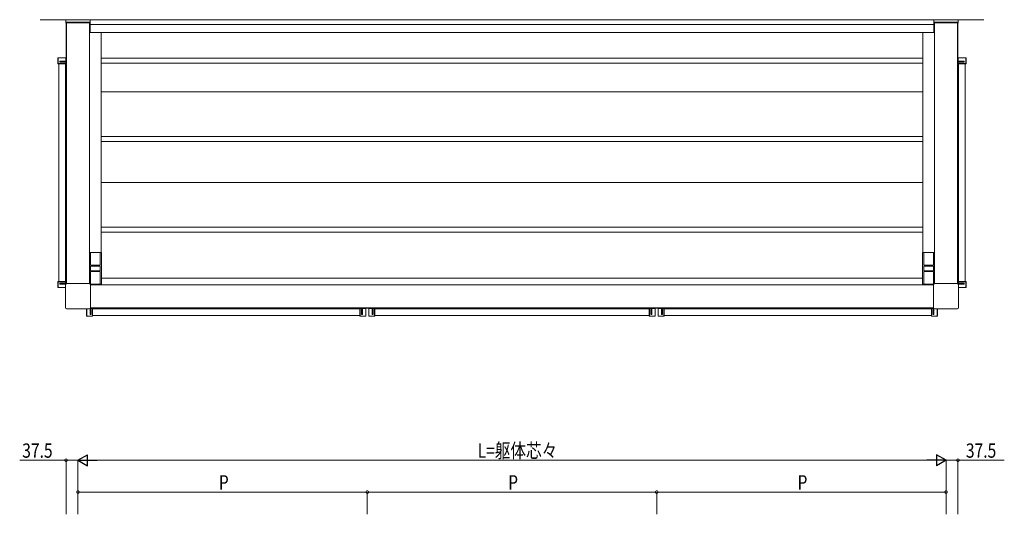
# Model space of a CAD drawing. Extents: x 0 to 22176, y 0 to 35898.
# Drawn here: x 3207 to 6303, y 16794 to 18350 of the extents above; entities that cross this region are included whole.
import ezdxf

# ---------------------------------------------------------------- set-up
doc = ezdxf.new("R2010")
doc.units = 0
for name, color, linetype, lineweight in [('YKK_A1', 4, 'CONTINUOUS', 13), ('YKK_D', 6, 'CONTINUOUS', 13), ('YSS_K', 3, 'CONTINUOUS', 13)]:
    doc.layers.add(name, color=color, linetype=linetype, lineweight=lineweight)
doc.styles.add('text-b', font='extslim2.shx', dxfattribs={"width": 0.8, "bigfont": 'extfont2.shx'})

msp = doc.modelspace()

# ---------------------------------------------------------------- linework, layer by layer
at = {"layer": 'YKK_A1', "linetype": 'Continuous'}
for p, q in [((3428, 18350.1), (3352, 18350.1)), ((3352, 18340.1), (3352, 18350.1)), ((3353, 18339.1), (3353, 18339.1)), ((3427, 18339.1), (3426, 18339.1)), ((3428, 18340.1), (3428, 18350.1)), ((6082, 18350.1), (6158, 18350.1)), ((6082, 18340.1), (6082, 18350.1)), ((6083, 18339.1), (6084, 18339.1)), ((6157, 18339.1), (6157, 18339.1)), ((6158, 18340.1), (6158, 18350.1)), ((3429, 17577.6), (3429, 17617.6)), ((3429, 17617.3), (3460, 17617.3)), ((3460, 17617.6), (3460, 17577.6)), ((6050, 17617.6), (6050, 17577.6)), ((6081, 17617.3), (6050, 17617.3)), ((6081, 17577.6), (6081, 17617.6)), ((3460, 17577.6), (3429, 17577.6)), ((3429.5, 17561.1), (3429.5, 17574.1)), ((3458.5, 17575.1), (3430.5, 17575.1)), ((3430.5, 17560.1), (3458.5, 17560.1)), ((3431.5, 17577.6), (3431.5, 17575.1)), ((3431.5, 17577.1), (3457.5, 17577.1)), ((3431.5, 17560.1), (3431.5, 17557.6)), ((3457.5, 17558.1), (3431.5, 17558.1)), ((3457.5, 17575.1), (3457.5, 17577.6)), ((3457.5, 17557.6), (3457.5, 17560.1)), ((3459.5, 17574.1), (3459.5, 17561.1)), ((6050, 17577.6), (6081, 17577.6)), ((6050.5, 17574.1), (6050.5, 17561.1)), ((6051.5, 17575.1), (6079.5, 17575.1)), ((6079.5, 17560.1), (6051.5, 17560.1)), ((6052.5, 17575.1), (6052.5, 17577.6)), ((6078.5, 17577.1), (6052.5, 17577.1)), ((6052.5, 17557.6), (6052.5, 17560.1)), ((6052.5, 17558.1), (6078.5, 17558.1)), ((6078.5, 17577.6), (6078.5, 17575.1)), ((6078.5, 17560.1), (6078.5, 17557.6)), ((6080.5, 17561.1), (6080.5, 17574.1)), ((3429, 17518.1), (3429, 17557.6)), ((3429, 17557.6), (3432.5, 17557.6)), ((3456.5, 17557.6), (3460, 17557.6)), ((3460, 17557.6), (3460, 17517.6)), ((6053.5, 17557.6), (6050, 17557.6)), ((6050, 17557.6), (6050, 17517.6)), ((6081, 17557.6), (6077.5, 17557.6)), ((6081, 17518.1), (6081, 17557.6)), ((3350.3, 17444.4), (3350.3, 17515.8)), ((3350.4, 17515.8), (3350.4, 17444.4)), ((3354.3, 17519.8), (3425.7, 17519.8)), ((3425.7, 17519.7), (3354.3, 17519.7)), ((3460, 17517.9), (3429.1, 17517.9)), ((3429.6, 17515.8), (3429.6, 17444.4)), ((3429.7, 17515.8), (3429.7, 17444.4)), ((6050, 17517.9), (6080.9, 17517.9)), ((6080.3, 17515.8), (6080.3, 17444.4)), ((6080.4, 17515.8), (6080.4, 17444.4)), ((6155.7, 17519.8), (6084.3, 17519.8)), ((6084.3, 17519.7), (6155.7, 17519.7)), ((6159.6, 17515.8), (6159.6, 17444.4)), ((6159.7, 17444.4), (6159.7, 17515.8)), ((3425.7, 17440.5), (3354.3, 17440.5)), ((3425.7, 17440.4), (3354.3, 17440.4)), ((6084.3, 17440.5), (6155.7, 17440.5)), ((6084.3, 17440.4), (6155.7, 17440.4))]:
    msp.add_line(p, q, dxfattribs=at)
at = {"layer": 'YKK_A1'}
for p, q in [((3352.5, 18340.1), (3352.5, 18341.6)), ((3426.5, 18340.1), (3352.5, 18340.1)), ((3353, 18340.1), (3353, 17519.6)), ((3353, 18340.1), (3426, 18340.1)), ((3425.5, 18342.6), (3353.5, 18342.6)), ((3353.5, 18340.1), (3353.5, 17519.7)), ((3426, 18340.1), (3426, 17519.8)), ((3426.5, 18341.6), (3426.5, 18340.1)), ((3428, 18350.1), (3428, 18310.1)), ((3428, 18350.1), (4755, 18350.1)), ((3428, 18335.1), (4755, 18335.1)), ((6082, 18350.1), (4755, 18350.1)), ((6082, 18335.1), (4755, 18335.1)), ((6082, 18350.1), (6082, 18310.1)), ((6083.5, 18341.6), (6083.5, 18340.1)), ((6083.5, 18340.1), (6157.5, 18340.1)), ((6084, 18340.1), (6084, 17519.8)), ((6157, 18340.1), (6084, 18340.1)), ((6084.5, 18342.6), (6156.5, 18342.6)), ((6156.5, 18340.1), (6156.5, 17519.7)), ((6157, 18340.1), (6157, 17519.6)), ((6157.5, 18340.1), (6157.5, 18341.6)), ((3462.5, 18309.6), (3426, 18309.6)), ((3428, 18310.1), (4755, 18310.1)), ((3462.5, 18309.6), (3462.5, 17617.6)), ((6082, 18310.1), (4755, 18310.1)), ((6047.5, 18309.6), (6047.5, 17617.6)), ((6047.5, 18309.6), (6084, 18309.6)), ((3327, 18230.1), (3327, 18212.1)), ((3327, 18230.1), (3327.1, 18230)), ((3327.1, 18212.2), (3327, 18212.1)), ((3327.6, 18230), (3327.1, 18230)), ((3327.1, 18230), (3327.1, 18212.2)), ((3327.6, 18212.2), (3327.1, 18212.2)), ((3330.3, 18230.6), (3327.5, 18230.6)), ((3327.6, 18230.5), (3327.5, 18230.6)), ((3327.5, 18211.6), (3327.6, 18211.7)), ((3327.5, 18211.6), (3352, 18211.6)), ((3351.9, 18230.5), (3327.6, 18230.5)), ((3327.6, 18230), (3327.6, 18230.5)), ((3327.6, 18212.2), (3327.6, 18230)), ((3327.6, 18230), (3351.9, 18230)), ((3351.9, 18212.2), (3327.6, 18212.2)), ((3327.6, 18212.2), (3327.6, 18211.7)), ((3327.6, 18211.7), (3351.9, 18211.7)), ((3329.5, 18211.6), (3329.5, 17526.1)), ((3330.3, 18230.5), (3330.3, 18230.6)), ((3349.2, 18230.5), (3330.8, 18230.5)), ((3332.5, 18216.7), (3332.5, 18219.2)), ((3332.5, 18219.2), (3352.4, 18218.4)), ((3352.4, 18217.5), (3332.5, 18216.7)), ((3333.4, 18219.6), (3351, 18219.6)), ((3352.6, 18218.9), (3333.4, 18219.6)), ((3333.4, 18216.3), (3352.6, 18217)), ((3333.4, 18216.3), (3351, 18216.3)), ((3349.7, 18230.5), (3349.7, 18230.6)), ((3352, 18230.6), (3349.7, 18230.6)), ((3350.5, 18211.6), (3350.5, 17526.1)), ((3352, 18230.6), (3351.9, 18230.5)), ((3351.9, 18230), (3351.9, 18230.5)), ((3351.9, 18230), (3351.9, 18220.1)), ((3351.9, 18230), (3352.4, 18230)), ((3351.9, 18215.8), (3351.9, 18212.2)), ((3351.9, 18212.2), (3351.9, 18211.7)), ((3351.9, 18212.2), (3352.4, 18212.2)), ((3351.9, 18211.7), (3352, 18211.6)), ((3352.4, 18230), (3352.5, 18230.1)), ((3352.4, 18220.2), (3352.4, 18230)), ((3352.5, 18220.3), (3352.4, 18220.2)), ((3352.4, 18218.4), (3352.6, 18218.4)), ((3352.4, 18218.4), (3352.4, 18217.5)), ((3352.6, 18217.5), (3352.4, 18217.5)), ((3352.4, 18212.2), (3352.4, 18215.7)), ((3352.4, 18215.7), (3352.5, 18215.6)), ((3352.5, 18212.1), (3352.4, 18212.2)), ((3352.5, 18220.3), (3352.5, 18230.1)), ((3352.5, 18212.1), (3352.5, 18215.6)), ((3353, 18218.9), (3352.6, 18218.9)), ((3352.6, 18218.9), (3352.6, 18218.4)), ((3352.6, 18217.5), (3352.6, 18218.4)), ((3352.6, 18218.4), (3353, 18218.4)), ((3353, 18217.5), (3352.6, 18217.5)), ((3352.6, 18217.5), (3352.6, 18217)), ((3352.6, 18217), (3353, 18217)), ((3352.9, 18219.7), (3353, 18219.8)), ((3353, 18216.1), (3352.9, 18216.2)), ((4755, 18229.1), (3462.5, 18229.1)), ((4755, 18213.1), (3462.5, 18213.1)), ((4755, 18229.1), (6047.5, 18229.1)), ((4755, 18213.1), (6047.5, 18213.1)), ((6157.1, 18219.7), (6157, 18219.8)), ((6157, 18218.9), (6157.4, 18218.9)), ((6157.4, 18218.4), (6157, 18218.4)), ((6157, 18217.5), (6157.4, 18217.5)), ((6157.4, 18217), (6157, 18217)), ((6157, 18216.1), (6157.1, 18216.2)), ((6157.4, 18218.9), (6176.6, 18219.6)), ((6157.4, 18218.9), (6157.4, 18218.4)), ((6157.4, 18217.5), (6157.4, 18218.4)), ((6157.6, 18218.4), (6157.4, 18218.4)), ((6157.4, 18217.5), (6157.4, 18217)), ((6157.4, 18217.5), (6157.6, 18217.5)), ((6176.6, 18216.3), (6157.4, 18217)), ((6157.5, 18220.3), (6157.5, 18230.1)), ((6157.6, 18230), (6157.5, 18230.1)), ((6157.5, 18220.3), (6157.6, 18220.2)), ((6157.6, 18215.7), (6157.5, 18215.6)), ((6157.5, 18212.1), (6157.5, 18215.6)), ((6157.5, 18212.1), (6157.6, 18212.2)), ((6157.6, 18220.2), (6157.6, 18230)), ((6158.1, 18230), (6157.6, 18230)), ((6177.5, 18219.2), (6157.6, 18218.4)), ((6157.6, 18218.4), (6157.6, 18217.5)), ((6157.6, 18217.5), (6177.5, 18216.7)), ((6157.6, 18212.2), (6157.6, 18215.7)), ((6158.1, 18212.2), (6157.6, 18212.2)), ((6158, 18230.6), (6160.3, 18230.6)), ((6158, 18230.6), (6158.1, 18230.5)), ((6158.1, 18211.7), (6158, 18211.6)), ((6182.5, 18211.6), (6158, 18211.6)), ((6158.1, 18230), (6158.1, 18230.5)), ((6158.1, 18230.5), (6182.4, 18230.5)), ((6182.4, 18230), (6158.1, 18230)), ((6158.1, 18230), (6158.1, 18220.1)), ((6158.1, 18215.8), (6158.1, 18212.2)), ((6158.1, 18212.2), (6182.4, 18212.2)), ((6158.1, 18212.2), (6158.1, 18211.7)), ((6182.4, 18211.7), (6158.1, 18211.7)), ((6176.6, 18219.6), (6159, 18219.6)), ((6176.6, 18216.3), (6159, 18216.3)), ((6159.5, 18211.6), (6159.5, 17526.1)), ((6160.3, 18230.5), (6160.3, 18230.6)), ((6160.8, 18230.5), (6179.2, 18230.5)), ((6177.5, 18216.7), (6177.5, 18219.2)), ((6179.7, 18230.5), (6179.7, 18230.6)), ((6179.7, 18230.6), (6182.5, 18230.6)), ((6180.5, 18211.6), (6180.5, 17526.1)), ((6182.4, 18230.5), (6182.5, 18230.6)), ((6182.4, 18230), (6182.4, 18230.5)), ((6182.4, 18212.2), (6182.4, 18230)), ((6182.4, 18230), (6182.9, 18230)), ((6182.4, 18212.2), (6182.4, 18211.7)), ((6182.4, 18212.2), (6182.9, 18212.2)), ((6182.5, 18211.6), (6182.4, 18211.7)), ((6183, 18230.1), (6182.9, 18230)), ((6182.9, 18230), (6182.9, 18212.2)), ((6182.9, 18212.2), (6183, 18212.1)), ((6183, 18230.1), (6183, 18212.1)), ((4755, 18123.1), (3462.5, 18123.1)), ((4755, 18123.1), (6047.5, 18123.1)), ((4755, 17983.1), (3462.5, 17983.1)), ((4755, 17967.1), (3462.5, 17967.1)), ((4755, 17983.1), (6047.5, 17983.1)), ((4755, 17967.1), (6047.5, 17967.1)), ((4755, 17837.6), (3462.5, 17837.6)), ((4755, 17837.6), (6047.5, 17837.6)), ((4755, 17697.6), (3462.5, 17697.6)), ((4755, 17681.6), (3462.5, 17681.6)), ((4755, 17697.6), (6047.5, 17697.6)), ((4755, 17681.6), (6047.5, 17681.6)), ((3462.5, 17617.6), (3426, 17617.6)), ((3463.5, 17617.6), (3426, 17617.6)), ((3463.5, 17517.6), (3463.5, 17617.6)), ((6046.5, 17517.6), (6046.5, 17617.6)), ((6046.5, 17617.6), (6084, 17617.6)), ((6047.5, 17617.6), (6084, 17617.6)), ((3432.5, 17557.6), (3456.5, 17557.6)), ((3463.5, 17536.6), (4755, 17536.6)), ((6046.5, 17536.6), (4755, 17536.6)), ((6077.5, 17557.6), (6053.5, 17557.6)), ((3327, 17507.6), (3327, 17525.6)), ((3327.1, 17525.5), (3327, 17525.6)), ((3327, 17507.6), (3327.1, 17507.7)), ((3327.6, 17525.5), (3327.1, 17525.5)), ((3327.1, 17507.7), (3327.1, 17525.5)), ((3327.6, 17507.7), (3327.1, 17507.7)), ((3327.5, 17526.1), (3352, 17526.1)), ((3327.5, 17526.1), (3327.6, 17526)), ((3327.6, 17507.2), (3327.5, 17507.1)), ((3330.3, 17507.1), (3327.5, 17507.1)), ((3327.6, 17525.5), (3327.6, 17526)), ((3327.6, 17526), (3351.9, 17526)), ((3351.9, 17525.5), (3327.6, 17525.5)), ((3327.6, 17525.5), (3327.6, 17507.7)), ((3327.6, 17507.7), (3350.3, 17507.7)), ((3327.6, 17507.7), (3327.6, 17507.2)), ((3350.3, 17507.2), (3327.6, 17507.2)), ((3330.3, 17507.2), (3330.3, 17507.1)), ((3349.2, 17507.2), (3330.8, 17507.2)), ((3332.5, 17521), (3332.5, 17518.5)), ((3352.4, 17520.2), (3332.5, 17521)), ((3332.5, 17518.5), (3352.3, 17519.3)), ((3333.4, 17521.4), (3351, 17521.4)), ((3333.4, 17521.4), (3352.6, 17520.7)), ((3351.6, 17518.7), (3333.4, 17518.1)), ((3333.4, 17518.1), (3351, 17518.1)), ((3349.7, 17507.2), (3349.7, 17507.1)), ((3350.3, 17507.1), (3349.7, 17507.1)), ((3351.9, 17526), (3352, 17526.1)), ((3351.9, 17525.5), (3351.9, 17526)), ((3351.9, 17525.5), (3352.4, 17525.5)), ((3351.9, 17521.9), (3351.9, 17525.5)), ((3352.5, 17525.6), (3352.4, 17525.5)), ((3352.4, 17525.5), (3352.4, 17522)), ((3352.4, 17522), (3352.5, 17522.1)), ((3352.6, 17520.2), (3352.4, 17520.2)), ((3352.4, 17519.3), (3352.4, 17520.2)), ((3352.5, 17525.6), (3352.5, 17522.1)), ((3352.6, 17520.2), (3352.6, 17520.7)), ((3352.6, 17520.7), (3353, 17520.7)), ((3353, 17520.2), (3352.6, 17520.2)), ((3352.6, 17520.2), (3352.6, 17519.4)), ((3353, 17521.6), (3352.9, 17521.5)), ((3353, 17521.6), (3353, 17521.6)), ((3463.5, 17517.6), (3429.3, 17517.6)), ((3429.7, 17516.1), (4755, 17516.1)), ((6080.3, 17516.1), (4755, 17516.1)), ((6046.5, 17517.6), (6080.7, 17517.6)), ((6157, 17521.6), (6157, 17521.6)), ((6157, 17521.6), (6157.1, 17521.5)), ((6157.4, 17520.7), (6157, 17520.7)), ((6157, 17520.2), (6157.4, 17520.2)), ((6176.6, 17521.4), (6157.4, 17520.7)), ((6157.4, 17520.2), (6157.4, 17520.7)), ((6157.4, 17520.2), (6157.6, 17520.2)), ((6157.4, 17520.2), (6157.4, 17519.4)), ((6157.5, 17525.6), (6157.5, 17522.1)), ((6157.5, 17525.6), (6157.6, 17525.5)), ((6157.6, 17522), (6157.5, 17522.1)), ((6158.1, 17525.5), (6157.6, 17525.5)), ((6157.6, 17525.5), (6157.6, 17522)), ((6157.6, 17520.2), (6177.5, 17521)), ((6157.6, 17519.3), (6157.6, 17520.2)), ((6177.5, 17518.5), (6157.7, 17519.3)), ((6182.5, 17526.1), (6158, 17526.1)), ((6158.1, 17526), (6158, 17526.1)), ((6182.4, 17526), (6158.1, 17526)), ((6158.1, 17525.5), (6158.1, 17526)), ((6158.1, 17525.5), (6182.4, 17525.5)), ((6158.1, 17521.9), (6158.1, 17525.5)), ((6158.4, 17518.7), (6176.6, 17518.1)), ((6176.6, 17521.4), (6159, 17521.4)), ((6176.6, 17518.1), (6159, 17518.1)), ((6182.4, 17507.7), (6159.7, 17507.7)), ((6159.7, 17507.2), (6182.4, 17507.2)), ((6159.7, 17507.1), (6160.3, 17507.1)), ((6160.3, 17507.2), (6160.3, 17507.1)), ((6160.8, 17507.2), (6179.2, 17507.2)), ((6177.5, 17521), (6177.5, 17518.5)), ((6179.7, 17507.2), (6179.7, 17507.1)), ((6179.7, 17507.1), (6182.5, 17507.1)), ((6182.5, 17526.1), (6182.4, 17526)), ((6182.4, 17525.5), (6182.4, 17526)), ((6182.4, 17525.5), (6182.9, 17525.5)), ((6182.4, 17525.5), (6182.4, 17507.7)), ((6182.4, 17507.7), (6182.9, 17507.7)), ((6182.4, 17507.7), (6182.4, 17507.2)), ((6182.4, 17507.2), (6182.5, 17507.1)), ((6182.9, 17525.5), (6183, 17525.6)), ((6182.9, 17507.7), (6182.9, 17525.5)), ((6183, 17507.6), (6182.9, 17507.7)), ((6183, 17507.6), (6183, 17525.6)), ((3417, 17440.4), (3417, 17439.8)), ((3417.1, 17439.8), (3417, 17439.8)), ((3417.1, 17440.4), (3417.1, 17417.7)), ((3417.1, 17439.3), (3417.1, 17420.9)), ((3417.6, 17417.7), (3417.6, 17440.4)), ((3428.6, 17441.7), (3428, 17423.5)), ((3428, 17423.5), (3428, 17441.1)), ((3428.4, 17422.6), (3429.2, 17442.4)), ((3429.2, 17442.5), (3430.1, 17442.5)), ((3430.1, 17442.7), (3429.3, 17442.7)), ((3429.5, 17443.1), (4755, 17443.1)), ((3429.6, 17443.6), (4755, 17443.6)), ((3430.1, 17443.1), (3430.1, 17442.7)), ((3430.1, 17442.7), (3430.6, 17442.7)), ((3430.1, 17442.7), (3430.1, 17442.5)), ((3430.1, 17442.5), (3430.9, 17422.6)), ((3430.6, 17442.7), (3430.6, 17443.1)), ((3431.3, 17423.5), (3430.6, 17442.7)), ((3431.3, 17423.5), (3431.3, 17441.1)), ((3431.5, 17443.1), (3431.4, 17443)), ((3431.5, 17443.1), (3431.5, 17443.1)), ((3431.8, 17442), (3435.4, 17442)), ((3431.9, 17442.5), (3432, 17442.6)), ((3435.4, 17442.5), (3431.9, 17442.5)), ((3435.5, 17442.6), (3432, 17442.6)), ((3435.5, 17442.6), (3435.4, 17442.5)), ((3435.4, 17442), (3435.4, 17442.5)), ((3435.4, 17442), (3435.4, 17417.7)), ((3435.4, 17442), (3435.9, 17442)), ((3435.9, 17442), (3436, 17442.1)), ((3435.9, 17417.7), (3435.9, 17442)), ((3436, 17417.6), (3436, 17442.1)), ((4276.5, 17440.6), (3436, 17440.6)), ((4276.5, 17417.6), (4276.5, 17442.1)), ((4276.6, 17442), (4276.5, 17442.1)), ((4276.6, 17417.7), (4276.6, 17442)), ((4277.1, 17442), (4276.6, 17442)), ((4277, 17442.6), (4280.5, 17442.6)), ((4277, 17442.6), (4277.1, 17442.5)), ((4277.1, 17442), (4277.1, 17442.5)), ((4277.1, 17442.5), (4280.6, 17442.5)), ((4277.1, 17442), (4277.1, 17417.7)), ((4280.7, 17442), (4277.1, 17442)), ((4280.6, 17442.5), (4280.5, 17442.6)), ((4281, 17443.1), (4281, 17443.1)), ((4281, 17443.1), (4281.1, 17443)), ((4281.2, 17423.5), (4281.9, 17442.7)), ((4281.2, 17423.5), (4281.2, 17441.1)), ((4282.4, 17442.5), (4281.6, 17422.6)), ((4281.9, 17442.7), (4281.9, 17443.1)), ((4282.4, 17442.7), (4281.9, 17442.7)), ((4282.4, 17443.1), (4282.4, 17442.7)), ((4282.4, 17442.7), (4282.4, 17442.5)), ((4282.4, 17442.7), (4283.3, 17442.7)), ((4283.3, 17442.5), (4282.4, 17442.5)), ((4283.3, 17442.7), (4283.3, 17443.1)), ((4283.3, 17442.5), (4283.3, 17442.7)), ((4283.8, 17442.7), (4283.3, 17442.7)), ((4284.1, 17422.6), (4283.3, 17442.5)), ((4283.8, 17443.1), (4283.8, 17442.7)), ((4283.8, 17442.7), (4284.5, 17423.5)), ((4284.5, 17423.5), (4284.5, 17441.1)), ((4284.6, 17443), (4284.7, 17443.1)), ((4284.7, 17443.1), (4284.7, 17443.1)), ((4294.9, 17442), (4285, 17442)), ((4285.2, 17442.6), (4285.1, 17442.5)), ((4285.1, 17442.5), (4294.9, 17442.5)), ((4285.2, 17442.6), (4295, 17442.6)), ((4294.9, 17442.5), (4295, 17442.6)), ((4294.9, 17442), (4294.9, 17442.5)), ((4294.9, 17417.7), (4294.9, 17442)), ((4294.9, 17442), (4295.4, 17442)), ((4295.5, 17442.1), (4295.4, 17442)), ((4295.4, 17442), (4295.4, 17417.7)), ((4295.4, 17439.8), (4295.5, 17439.8)), ((4295.4, 17439.3), (4295.4, 17420.9)), ((4295.5, 17442.1), (4295.5, 17439.8)), ((4304.5, 17442.1), (4304.5, 17439.8)), ((4304.5, 17442.1), (4304.6, 17442)), ((4304.6, 17439.8), (4304.5, 17439.8)), ((4305.1, 17442), (4304.6, 17442)), ((4304.6, 17442), (4304.6, 17417.7)), ((4304.6, 17439.3), (4304.6, 17420.9)), ((4314.8, 17442.6), (4305, 17442.6)), ((4305.1, 17442.5), (4305, 17442.6)), ((4314.9, 17442.5), (4305.1, 17442.5)), ((4305.1, 17442), (4305.1, 17442.5)), ((4305.1, 17417.7), (4305.1, 17442)), ((4305.1, 17442), (4315, 17442)), ((4314.8, 17442.6), (4314.9, 17442.5)), ((4315.3, 17443.1), (4315.3, 17443.1)), ((4315.4, 17443), (4315.3, 17443.1)), ((4316.2, 17442.7), (4315.5, 17423.5)), ((4315.5, 17423.5), (4315.5, 17441.1)), ((4315.9, 17422.6), (4316.7, 17442.5)), ((4316.2, 17443.1), (4316.2, 17442.7)), ((4316.2, 17442.7), (4316.7, 17442.7)), ((4316.7, 17442.7), (4316.7, 17443.1)), ((4317.6, 17442.7), (4316.7, 17442.7)), ((4316.7, 17442.5), (4316.7, 17442.7)), ((4316.7, 17442.5), (4317.6, 17442.5)), ((4317.6, 17443.1), (4317.6, 17442.7)), ((4317.6, 17442.7), (4318.1, 17442.7)), ((4317.6, 17442.7), (4317.6, 17442.5)), ((4317.6, 17442.5), (4318.4, 17422.6)), ((4318.1, 17442.7), (4318.1, 17443.1)), ((4318.8, 17423.5), (4318.1, 17442.7)), ((4318.8, 17423.5), (4318.8, 17441.1)), ((4319, 17443.1), (4318.9, 17443)), ((4319, 17443.1), (4319, 17443.1)), ((4319.3, 17442), (4322.9, 17442)), ((4319.4, 17442.5), (4319.5, 17442.6)), ((4322.9, 17442.5), (4319.4, 17442.5)), ((4323, 17442.6), (4319.5, 17442.6)), ((4323, 17442.6), (4322.9, 17442.5)), ((4322.9, 17442), (4322.9, 17442.5)), ((4322.9, 17442), (4322.9, 17417.7)), ((4322.9, 17442), (4323.4, 17442)), ((4323.4, 17442), (4323.5, 17442.1)), ((4323.4, 17417.7), (4323.4, 17442)), ((4323.5, 17417.6), (4323.5, 17442.1)), ((4323.5, 17440.6), (5186.5, 17440.6)), ((6080.4, 17443.6), (4755, 17443.6)), ((6080.5, 17443.1), (4755, 17443.1)), ((5186.5, 17417.6), (5186.5, 17442.1)), ((5186.6, 17442), (5186.5, 17442.1)), ((5186.6, 17417.7), (5186.6, 17442)), ((5187.1, 17442), (5186.6, 17442)), ((5187, 17442.6), (5190.5, 17442.6)), ((5187, 17442.6), (5187.1, 17442.5)), ((5187.1, 17442), (5187.1, 17442.5)), ((5187.1, 17442.5), (5190.6, 17442.5)), ((5187.1, 17442), (5187.1, 17417.7)), ((5190.7, 17442), (5187.1, 17442)), ((5190.6, 17442.5), (5190.5, 17442.6)), ((5191, 17443.1), (5191, 17443.1)), ((5191, 17443.1), (5191.1, 17443)), ((5191.2, 17423.5), (5191.9, 17442.7)), ((5191.2, 17423.5), (5191.2, 17441.1)), ((5192.4, 17442.5), (5191.6, 17422.6)), ((5191.9, 17442.7), (5191.9, 17443.1)), ((5192.4, 17442.7), (5191.9, 17442.7)), ((5192.4, 17443.1), (5192.4, 17442.7)), ((5192.4, 17442.7), (5192.4, 17442.5)), ((5192.4, 17442.7), (5193.3, 17442.7)), ((5193.3, 17442.5), (5192.4, 17442.5)), ((5193.3, 17442.7), (5193.3, 17443.1)), ((5193.3, 17442.5), (5193.3, 17442.7)), ((5193.8, 17442.7), (5193.3, 17442.7)), ((5194.1, 17422.6), (5193.3, 17442.5)), ((5193.8, 17443.1), (5193.8, 17442.7)), ((5193.8, 17442.7), (5194.5, 17423.5)), ((5194.5, 17423.5), (5194.5, 17441.1)), ((5194.6, 17443), (5194.7, 17443.1)), ((5194.7, 17443.1), (5194.7, 17443.1)), ((5204.9, 17442), (5195, 17442)), ((5195.2, 17442.6), (5195.1, 17442.5)), ((5195.1, 17442.5), (5204.9, 17442.5)), ((5195.2, 17442.6), (5205, 17442.6)), ((5204.9, 17442.5), (5205, 17442.6)), ((5204.9, 17442), (5204.9, 17442.5)), ((5204.9, 17417.7), (5204.9, 17442)), ((5204.9, 17442), (5205.4, 17442)), ((5205.5, 17442.1), (5205.4, 17442)), ((5205.4, 17442), (5205.4, 17417.7)), ((5205.4, 17439.8), (5205.5, 17439.8)), ((5205.4, 17439.3), (5205.4, 17420.9)), ((5205.5, 17442.1), (5205.5, 17439.8)), ((5214.5, 17442.1), (5214.5, 17439.8)), ((5214.5, 17442.1), (5214.6, 17442)), ((5214.6, 17439.8), (5214.5, 17439.8)), ((5215.1, 17442), (5214.6, 17442)), ((5214.6, 17442), (5214.6, 17417.7)), ((5214.6, 17439.3), (5214.6, 17420.9)), ((5224.8, 17442.6), (5215, 17442.6)), ((5215.1, 17442.5), (5215, 17442.6)), ((5224.9, 17442.5), (5215.1, 17442.5)), ((5215.1, 17442), (5215.1, 17442.5)), ((5215.1, 17417.7), (5215.1, 17442)), ((5215.1, 17442), (5225, 17442)), ((5224.8, 17442.6), (5224.9, 17442.5)), ((5225.3, 17443.1), (5225.3, 17443.1)), ((5225.4, 17443), (5225.3, 17443.1)), ((5226.2, 17442.7), (5225.5, 17423.5)), ((5225.5, 17423.5), (5225.5, 17441.1)), ((5225.9, 17422.6), (5226.7, 17442.5)), ((5226.2, 17443.1), (5226.2, 17442.7)), ((5226.2, 17442.7), (5226.7, 17442.7)), ((5226.7, 17442.7), (5226.7, 17443.1)), ((5227.6, 17442.7), (5226.7, 17442.7)), ((5226.7, 17442.5), (5226.7, 17442.7)), ((5226.7, 17442.5), (5227.6, 17442.5)), ((5227.6, 17443.1), (5227.6, 17442.7)), ((5227.6, 17442.7), (5228.1, 17442.7)), ((5227.6, 17442.7), (5227.6, 17442.5)), ((5227.6, 17442.5), (5228.4, 17422.6)), ((5228.1, 17442.7), (5228.1, 17443.1)), ((5228.8, 17423.5), (5228.1, 17442.7)), ((5228.8, 17423.5), (5228.8, 17441.1)), ((5229, 17443.1), (5228.9, 17443)), ((5229, 17443.1), (5229, 17443.1)), ((5229.3, 17442), (5232.9, 17442)), ((5229.4, 17442.5), (5229.5, 17442.6)), ((5232.9, 17442.5), (5229.4, 17442.5)), ((5233, 17442.6), (5229.5, 17442.6)), ((5233, 17442.6), (5232.9, 17442.5)), ((5232.9, 17442), (5232.9, 17442.5)), ((5232.9, 17442), (5232.9, 17417.7)), ((5232.9, 17442), (5233.4, 17442)), ((5233.4, 17442), (5233.5, 17442.1)), ((5233.4, 17417.7), (5233.4, 17442)), ((5233.5, 17417.6), (5233.5, 17442.1)), ((5233.5, 17440.6), (6074, 17440.6)), ((6074, 17417.6), (6074, 17442.1)), ((6074.1, 17442), (6074, 17442.1)), ((6074.1, 17417.7), (6074.1, 17442)), ((6074.6, 17442), (6074.1, 17442)), ((6074.5, 17442.6), (6078, 17442.6)), ((6074.5, 17442.6), (6074.6, 17442.5)), ((6074.6, 17442), (6074.6, 17442.5)), ((6074.6, 17442.5), (6078.1, 17442.5)), ((6074.6, 17442), (6074.6, 17417.7)), ((6078.2, 17442), (6074.6, 17442)), ((6078.1, 17442.5), (6078, 17442.6)), ((6078.5, 17443.1), (6078.5, 17443.1)), ((6078.5, 17443.1), (6078.6, 17443)), ((6078.7, 17423.5), (6079.4, 17442.7)), ((6078.7, 17423.5), (6078.7, 17441.1)), ((6079.9, 17442.5), (6079.1, 17422.6)), ((6079.4, 17442.7), (6079.4, 17443.1)), ((6079.9, 17442.7), (6079.4, 17442.7)), ((6079.9, 17443.1), (6079.9, 17442.7)), ((6079.9, 17442.7), (6079.9, 17442.5)), ((6079.9, 17442.7), (6080.7, 17442.7)), ((6080.8, 17442.5), (6079.9, 17442.5)), ((6081.6, 17422.6), (6080.8, 17442.4)), ((6081.4, 17441.7), (6082, 17423.5)), ((6082, 17423.5), (6082, 17441.1)), ((6092.4, 17417.7), (6092.4, 17440.4)), ((6092.9, 17440.4), (6092.9, 17417.7)), ((6092.9, 17439.8), (6093, 17439.8)), ((6092.9, 17439.3), (6092.9, 17420.9)), ((6093, 17440.4), (6093, 17439.8)), ((3417.1, 17420.4), (3417, 17420.4)), ((3417, 17420.4), (3417, 17417.6)), ((3417.1, 17417.7), (3417, 17417.6)), ((3417.6, 17417.7), (3417.1, 17417.7)), ((3417.5, 17417.1), (3417.6, 17417.2)), ((3417.5, 17417.1), (3435.5, 17417.1)), ((3435.4, 17417.7), (3417.6, 17417.7)), ((3417.6, 17417.7), (3417.6, 17417.2)), ((3417.6, 17417.2), (3435.4, 17417.2)), ((3430.9, 17422.6), (3428.4, 17422.6)), ((3435.4, 17417.7), (3435.9, 17417.7)), ((3435.4, 17417.7), (3435.4, 17417.2)), ((3435.4, 17417.2), (3435.5, 17417.1)), ((3436, 17417.6), (3435.9, 17417.7)), ((4276.5, 17419.6), (3436, 17419.6)), ((4276.5, 17417.6), (4276.6, 17417.7)), ((4277.1, 17417.7), (4276.6, 17417.7)), ((4277.1, 17417.2), (4277, 17417.1)), ((4295, 17417.1), (4277, 17417.1)), ((4277.1, 17417.7), (4277.1, 17417.2)), ((4277.1, 17417.7), (4294.9, 17417.7)), ((4294.9, 17417.2), (4277.1, 17417.2)), ((4281.6, 17422.6), (4284.1, 17422.6)), ((4294.9, 17417.7), (4294.9, 17417.2)), ((4294.9, 17417.7), (4295.4, 17417.7)), ((4295, 17417.1), (4294.9, 17417.2)), ((4295.4, 17420.4), (4295.5, 17420.4)), ((4295.4, 17417.7), (4295.5, 17417.6)), ((4295.5, 17420.4), (4295.5, 17417.6)), ((4304.6, 17420.4), (4304.5, 17420.4)), ((4304.5, 17420.4), (4304.5, 17417.6)), ((4304.6, 17417.7), (4304.5, 17417.6)), ((4305.1, 17417.7), (4304.6, 17417.7)), ((4305, 17417.1), (4305.1, 17417.2)), ((4305, 17417.1), (4323, 17417.1)), ((4322.9, 17417.7), (4305.1, 17417.7)), ((4305.1, 17417.7), (4305.1, 17417.2)), ((4305.1, 17417.2), (4322.9, 17417.2)), ((4318.4, 17422.6), (4315.9, 17422.6)), ((4322.9, 17417.7), (4323.4, 17417.7)), ((4322.9, 17417.7), (4322.9, 17417.2)), ((4322.9, 17417.2), (4323, 17417.1)), ((4323.5, 17417.6), (4323.4, 17417.7)), ((4323.5, 17419.6), (5186.5, 17419.6)), ((5186.5, 17417.6), (5186.6, 17417.7)), ((5187.1, 17417.7), (5186.6, 17417.7)), ((5187.1, 17417.2), (5187, 17417.1)), ((5205, 17417.1), (5187, 17417.1)), ((5187.1, 17417.7), (5187.1, 17417.2)), ((5187.1, 17417.7), (5204.9, 17417.7)), ((5204.9, 17417.2), (5187.1, 17417.2)), ((5191.6, 17422.6), (5194.1, 17422.6)), ((5204.9, 17417.7), (5204.9, 17417.2)), ((5204.9, 17417.7), (5205.4, 17417.7)), ((5205, 17417.1), (5204.9, 17417.2)), ((5205.4, 17420.4), (5205.5, 17420.4)), ((5205.4, 17417.7), (5205.5, 17417.6)), ((5205.5, 17420.4), (5205.5, 17417.6)), ((5214.6, 17420.4), (5214.5, 17420.4)), ((5214.5, 17420.4), (5214.5, 17417.6)), ((5214.6, 17417.7), (5214.5, 17417.6)), ((5215.1, 17417.7), (5214.6, 17417.7)), ((5215, 17417.1), (5215.1, 17417.2)), ((5215, 17417.1), (5233, 17417.1)), ((5232.9, 17417.7), (5215.1, 17417.7)), ((5215.1, 17417.7), (5215.1, 17417.2)), ((5215.1, 17417.2), (5232.9, 17417.2)), ((5228.4, 17422.6), (5225.9, 17422.6)), ((5232.9, 17417.7), (5233.4, 17417.7)), ((5232.9, 17417.7), (5232.9, 17417.2)), ((5232.9, 17417.2), (5233, 17417.1)), ((5233.5, 17417.6), (5233.4, 17417.7)), ((5233.5, 17419.6), (6074, 17419.6)), ((6074, 17417.6), (6074.1, 17417.7)), ((6074.6, 17417.7), (6074.1, 17417.7)), ((6074.6, 17417.2), (6074.5, 17417.1)), ((6092.5, 17417.1), (6074.5, 17417.1)), ((6074.6, 17417.7), (6074.6, 17417.2)), ((6074.6, 17417.7), (6092.4, 17417.7)), ((6092.4, 17417.2), (6074.6, 17417.2)), ((6079.1, 17422.6), (6081.6, 17422.6)), ((6092.4, 17417.7), (6092.4, 17417.2)), ((6092.4, 17417.7), (6092.9, 17417.7)), ((6092.5, 17417.1), (6092.4, 17417.2)), ((6092.9, 17420.4), (6093, 17420.4)), ((6092.9, 17417.7), (6093, 17417.6)), ((6093, 17420.4), (6093, 17417.6))]:
    msp.add_line(p, q, dxfattribs=at)
for centre, radius, start, end in [((3353.5, 18341.6), 1, 90, 180), ((3425.5, 18341.6), 1, 0, 90), ((6084.5, 18341.6), 1, 90, 180), ((6156.5, 18341.6), 1, 0, 90), ((3327.6, 18230), 0.501, 90.2497, 179.7503), ((3327.6, 18212.2), 0.501, 180.2497, 269.7503), ((3351.9, 18230), 0.501, 0.2497, 89.7503), ((3351.9, 18212.2), 0.501, 270.2497, 359.7503), ((3352.9, 18220.2), 0.501, 180.2497, 269.7503), ((3352.9, 18218.5), 0.477, 115.6973, 188.367), ((3352.9, 18217.4), 0.477, 171.633, 244.3027), ((3352.9, 18215.7), 0.501, 90.2497, 179.7503), ((6157.1, 18220.2), 0.501, 270.2497, 359.7503), ((6157.1, 18215.7), 0.501, 0.2497, 89.7503), ((6157.1, 18218.5), 0.477, 351.633, 64.3027), ((6157.1, 18217.4), 0.477, 295.6973, 8.367), ((6158.1, 18230), 0.501, 90.2497, 179.7503), ((6158.1, 18212.2), 0.501, 180.2497, 269.7503), ((6182.4, 18230), 0.501, 0.2497, 89.7503), ((6182.4, 18212.2), 0.501, 270.2497, 359.7503), ((3327.6, 17525.5), 0.501, 90.2497, 179.7503), ((3327.6, 17507.7), 0.501, 180.2497, 269.7503), ((3351.9, 17525.5), 0.501, 0.2497, 89.7503), ((3352.9, 17522), 0.501, 180.2497, 269.7503), ((3352.9, 17520.3), 0.477, 115.6973, 188.367), ((6157.1, 17522), 0.501, 270.2497, 359.7503), ((6157.1, 17520.3), 0.477, 351.633, 64.3027), ((6158.1, 17525.5), 0.501, 90.2497, 179.7503), ((6182.4, 17525.5), 0.501, 0.2497, 89.7503), ((6182.4, 17507.7), 0.501, 270.2497, 359.7503), ((3430.2, 17443), 0.477, 261.633, 334.3027), ((3431.9, 17443), 0.501, 180.2497, 269.7503), ((3435.4, 17442), 0.501, 0.2497, 89.7503), ((4277.1, 17442), 0.501, 90.2497, 179.7503), ((4280.6, 17443), 0.501, 270.2497, 359.7503), ((4282.3, 17443), 0.477, 205.6973, 278.367), ((4283.4, 17443), 0.477, 261.633, 334.3027), ((4285.1, 17443), 0.501, 180.2497, 269.7503), ((4294.9, 17442), 0.501, 0.2497, 89.7503), ((4305.1, 17442), 0.501, 90.2497, 179.7503), ((4314.9, 17443), 0.501, 270.2497, 359.7503), ((4316.6, 17443), 0.477, 205.6973, 278.367), ((4317.7, 17443), 0.477, 261.633, 334.3027), ((4319.4, 17443), 0.501, 180.2497, 269.7503), ((4322.9, 17442), 0.501, 0.2497, 89.7503), ((5187.1, 17442), 0.501, 90.2497, 179.7503), ((5190.6, 17443), 0.501, 270.2497, 359.7503), ((5192.3, 17443), 0.477, 205.6973, 278.367), ((5193.4, 17443), 0.477, 261.633, 334.3027), ((5195.1, 17443), 0.501, 180.2497, 269.7503), ((5204.9, 17442), 0.501, 0.2497, 89.7503), ((5215.1, 17442), 0.501, 90.2497, 179.7503), ((5224.9, 17443), 0.501, 270.2497, 359.7503), ((5226.6, 17443), 0.477, 205.6973, 278.367), ((5227.7, 17443), 0.477, 261.633, 334.3027), ((5229.4, 17443), 0.501, 180.2497, 269.7503), ((5232.9, 17442), 0.501, 0.2497, 89.7503), ((6074.6, 17442), 0.501, 90.2497, 179.7503), ((6078.1, 17443), 0.501, 270.2497, 359.7503), ((6079.8, 17443), 0.477, 205.6973, 278.367), ((3417.6, 17417.7), 0.501, 180.2497, 269.7503), ((3435.4, 17417.7), 0.501, 270.2497, 359.7503), ((4277.1, 17417.7), 0.501, 180.2497, 269.7503), ((4294.9, 17417.7), 0.501, 270.2497, 359.7503), ((4305.1, 17417.7), 0.501, 180.2497, 269.7503), ((4322.9, 17417.7), 0.501, 270.2497, 359.7503), ((5187.1, 17417.7), 0.501, 180.2497, 269.7503), ((5204.9, 17417.7), 0.501, 270.2497, 359.7503), ((5215.1, 17417.7), 0.501, 180.2497, 269.7503), ((5232.9, 17417.7), 0.501, 270.2497, 359.7503), ((6074.6, 17417.7), 0.501, 180.2497, 269.7503), ((6092.4, 17417.7), 0.501, 270.2497, 359.7503)]:
    msp.add_arc(centre, radius, start, end, dxfattribs=at)
at = {"layer": 'YKK_A1', "linetype": 'Continuous'}
for centre, radius, start, end in [((3430.5, 17574.1), 1, 90, 180), ((3430.5, 17561.1), 1, 180, 270), ((3458.5, 17574.1), 1, 0, 90), ((3458.5, 17561.1), 1, 270, 0), ((6051.5, 17574.1), 1, 90, 180), ((6051.5, 17561.1), 1, 180, 270), ((6079.5, 17574.1), 1, 0, 90), ((6079.5, 17561.1), 1, 270, 0), ((3354.3, 17515.8), 4, 90, 180), ((3354.3, 17515.8), 3.95, 90, 180), ((3425.7, 17515.8), 4, 0, 90), ((3425.7, 17515.8), 3.95, 0, 90), ((6084.3, 17515.8), 4, 90, 180), ((6084.3, 17515.8), 3.95, 90, 180), ((6155.7, 17515.8), 4, 0, 90), ((6155.7, 17515.8), 3.95, 0, 90), ((3354.3, 17444.4), 4, 180, 270), ((3354.3, 17444.4), 3.95, 180, 270), ((3425.7, 17444.4), 4, 270, 0), ((3425.7, 17444.4), 3.95, 270, 0), ((6084.3, 17444.4), 4, 180, 270), ((6084.3, 17444.4), 3.95, 180, 270), ((6155.7, 17444.4), 3.95, 270, 0), ((6155.7, 17444.4), 4, 270, 0)]:
    msp.add_arc(centre, radius, start, end, dxfattribs=at)
at = {"layer": 'YKK_A1', "linetype": 'Continuous', "extrusion": (0, 0, -1)}
for centre, major_axis in [((3353, 18340.1), (-0.71, -0.71)), ((3427, 18340.1), (0.71, -0.71))]:
    msp.add_ellipse(centre, major_axis=major_axis, ratio=0.99628, start_param=5.499651, end_param=7.06672, dxfattribs=at)
at = {"layer": 'YKK_A1', "linetype": 'Continuous'}
for centre, major_axis in [((6083, 18340.1), (-0.71, -0.71)), ((6157, 18340.1), (0.71, -0.71))]:
    msp.add_ellipse(centre, major_axis=major_axis, ratio=0.99628, start_param=5.499651, end_param=7.06672, dxfattribs=at)
at = {"layer": 'YKK_A1', "extrusion": (0, 0, -1)}
for centre, major_axis, ratio, start_param, end_param in [((3327.5, 18230.1), (0.355, -0.355), 0.99628, 2.358058, 3.925127), ((3327.5, 18212.1), (0.355, 0.355), 0.99628, 2.358058, 3.925127), ((3330.8, 18230.5), (-0.5, 0), 0.061163, 4.712389, 6.274459), ((3333.4, 18219.1), (-0.943, 0.036), 0.529721, 6.262939, 7.781943), ((3333.4, 18216.8), (-0.943, -0.036), 0.529721, 4.784428, 6.303432), ((3349.2, 18230.5), (-0.5, 0), 0.061163, 3.150319, 4.712389), ((3351.9, 18219.7), (-1, 0), 0.061163, 3.202679, 5.723966), ((3351.9, 18216.2), (-1, 0), 0.061163, 0.559219, 3.080506), ((3351.9, 18220.2), (-0.5, 0), 0.122325, 3.202679, 4.712389), ((3351.9, 18215.7), (-0.5, 0), 0.122325, 1.570796, 3.080506), ((3352, 18230.1), (-0.355, -0.355), 0.99628, 2.358058, 3.925127), ((3352, 18212.1), (-0.355, 0.355), 0.99628, 2.358058, 3.925127), ((3353, 18220.3), (-0.355, -0.355), 0.99628, 5.499651, 7.06672), ((3353, 18215.6), (-0.355, 0.355), 0.99628, 5.499651, 7.06672), ((6157, 17522.1), (0.355, -0.355), 0.99628, 5.499651, 7.06672), ((6158.1, 17521.5), (1, 0), 0.061163, 0.559219, 3.080506), ((6158, 17525.6), (0.355, -0.355), 0.99628, 2.358058, 3.925127), ((6158.1, 17522), (0.5, 0), 0.122325, 1.570796, 3.080506), ((6160.8, 17507.2), (0.5, 0), 0.061163, 3.150319, 4.712389), ((6176.6, 17520.9), (0.943, 0.036), 0.529721, 4.784428, 6.303432), ((6176.6, 17518.6), (0.943, -0.036), 0.529721, 6.262939, 7.781943), ((6179.2, 17507.2), (0.5, 0), 0.061163, 4.712389, 6.274459), ((6182.5, 17525.6), (-0.355, -0.355), 0.99628, 2.358058, 3.925127), ((6182.5, 17507.6), (-0.355, 0.355), 0.99628, 2.358058, 3.925127), ((3417.1, 17439.3), (0, -0.5), 0.061163, 3.150319, 4.712389), ((3431.4, 17442), (0, -1), 0.061163, 0.559219, 3.080506), ((3432, 17443.1), (-0.355, -0.355), 0.99628, 5.499651, 7.06672), ((3431.9, 17442), (0, -0.5), 0.122325, 1.570796, 3.080506), ((3435.5, 17442.1), (-0.355, -0.355), 0.99628, 2.358058, 3.925127), ((4305, 17442.1), (0.355, -0.355), 0.99628, 2.358058, 3.925127), ((4304.6, 17439.3), (0, -0.5), 0.061163, 3.150319, 4.712389), ((4314.8, 17443.1), (0.355, -0.355), 0.99628, 5.499651, 7.06672), ((4314.9, 17442), (0, -0.5), 0.122325, 3.202679, 4.712389), ((4315.4, 17442), (0, -1), 0.061163, 3.202679, 5.723966), ((4318.9, 17442), (0, -1), 0.061163, 0.559219, 3.080506), ((4319.5, 17443.1), (-0.355, -0.355), 0.99628, 5.499651, 7.06672), ((4319.4, 17442), (0, -0.5), 0.122325, 1.570796, 3.080506), ((4323, 17442.1), (-0.355, -0.355), 0.99628, 2.358058, 3.925127), ((5215, 17442.1), (0.355, -0.355), 0.99628, 2.358058, 3.925127), ((5214.6, 17439.3), (0, -0.5), 0.061163, 3.150319, 4.712389), ((5224.8, 17443.1), (0.355, -0.355), 0.99628, 5.499651, 7.06672), ((5224.9, 17442), (0, -0.5), 0.122325, 3.202679, 4.712389), ((5225.4, 17442), (0, -1), 0.061163, 3.202679, 5.723966), ((5228.9, 17442), (0, -1), 0.061163, 0.559219, 3.080506), ((5229.5, 17443.1), (-0.355, -0.355), 0.99628, 5.499651, 7.06672), ((5229.4, 17442), (0, -0.5), 0.122325, 1.570796, 3.080506), ((5233, 17442.1), (-0.355, -0.355), 0.99628, 2.358058, 3.925127), ((3417.5, 17417.6), (0.355, 0.355), 0.99628, 2.358058, 3.925127), ((3417.1, 17420.9), (0, -0.5), 0.061163, 4.712389, 6.274459), ((3428.5, 17423.5), (-0.036, -0.943), 0.529721, 6.262939, 7.781943), ((3430.8, 17423.5), (0.036, -0.943), 0.529721, 4.784428, 6.303432), ((3435.5, 17417.6), (-0.355, 0.355), 0.99628, 2.358058, 3.925127), ((4305, 17417.6), (0.355, 0.355), 0.99628, 2.358058, 3.925127), ((4304.6, 17420.9), (0, -0.5), 0.061163, 4.712389, 6.274459), ((4316, 17423.5), (-0.036, -0.943), 0.529721, 6.262939, 7.781943), ((4318.3, 17423.5), (0.036, -0.943), 0.529721, 4.784428, 6.303432), ((4323, 17417.6), (-0.355, 0.355), 0.99628, 2.358058, 3.925127), ((5215, 17417.6), (0.355, 0.355), 0.99628, 2.358058, 3.925127), ((5214.6, 17420.9), (0, -0.5), 0.061163, 4.712389, 6.274459), ((5226, 17423.5), (-0.036, -0.943), 0.529721, 6.262939, 7.781943), ((5228.3, 17423.5), (0.036, -0.943), 0.529721, 4.784428, 6.303432), ((5233, 17417.6), (-0.355, 0.355), 0.99628, 2.358058, 3.925127)]:
    msp.add_ellipse(centre, major_axis=major_axis, ratio=ratio, start_param=start_param, end_param=end_param, dxfattribs=at)
at = {"layer": 'YKK_A1'}
for centre, major_axis, ratio, start_param, end_param in [((6157, 18220.3), (0.355, -0.355), 0.99628, 5.499651, 7.06672), ((6157, 18215.6), (0.355, 0.355), 0.99628, 5.499651, 7.06672), ((6158.1, 18219.7), (1, 0), 0.061163, 3.202679, 5.723966), ((6158.1, 18216.2), (1, 0), 0.061163, 0.559219, 3.080506), ((6158, 18230.1), (0.355, -0.355), 0.99628, 2.358058, 3.925127), ((6158, 18212.1), (0.355, 0.355), 0.99628, 2.358058, 3.925127), ((6158.1, 18220.2), (0.5, 0), 0.122325, 3.202679, 4.712389), ((6158.1, 18215.7), (0.5, 0), 0.122325, 1.570796, 3.080506), ((6160.8, 18230.5), (0.5, 0), 0.061163, 3.150319, 4.712389), ((6176.6, 18219.1), (0.943, 0.036), 0.529721, 6.262939, 7.781943), ((6176.6, 18216.8), (0.943, -0.036), 0.529721, 4.784428, 6.303432), ((6179.2, 18230.5), (0.5, 0), 0.061163, 4.712389, 6.274459), ((6182.5, 18230.1), (-0.355, -0.355), 0.99628, 2.358058, 3.925127), ((6182.5, 18212.1), (-0.355, 0.355), 0.99628, 2.358058, 3.925127), ((3327.5, 17525.6), (0.355, -0.355), 0.99628, 2.358058, 3.925127), ((3327.5, 17507.6), (0.355, 0.355), 0.99628, 2.358058, 3.925127), ((3330.8, 17507.2), (-0.5, 0), 0.061163, 4.712389, 6.274459), ((3333.4, 17520.9), (-0.943, 0.036), 0.529721, 4.784428, 6.303432), ((3333.4, 17518.6), (-0.943, -0.036), 0.529721, 6.262939, 7.781943), ((3349.2, 17507.2), (-0.5, 0), 0.061163, 3.150319, 4.712389), ((3351.9, 17521.5), (-1, 0), 0.061163, 0.559219, 3.080506), ((3351.9, 17522), (-0.5, 0), 0.122325, 1.570796, 3.080506), ((3352, 17525.6), (-0.355, -0.355), 0.99628, 2.358058, 3.925127), ((3353, 17522.1), (-0.355, -0.355), 0.99628, 5.499651, 7.06672), ((4277, 17442.1), (0.355, -0.355), 0.99628, 2.358058, 3.925127), ((4280.5, 17443.1), (0.355, -0.355), 0.99628, 5.499651, 7.06672), ((4280.6, 17442), (0, -0.5), 0.122325, 1.570796, 3.080506), ((4281.1, 17442), (0, -1), 0.061163, 0.559219, 3.080506), ((4284.6, 17442), (0, -1), 0.061163, 3.202679, 5.723966), ((4285.2, 17443.1), (-0.355, -0.355), 0.99628, 5.499651, 7.06672), ((4285.1, 17442), (0, -0.5), 0.122325, 3.202679, 4.712389), ((4295, 17442.1), (-0.355, -0.355), 0.99628, 2.358058, 3.925127), ((4295.4, 17439.3), (0, -0.5), 0.061163, 3.150319, 4.712389), ((5187, 17442.1), (0.355, -0.355), 0.99628, 2.358058, 3.925127), ((5190.5, 17443.1), (0.355, -0.355), 0.99628, 5.499651, 7.06672), ((5190.6, 17442), (0, -0.5), 0.122325, 1.570796, 3.080506), ((5191.1, 17442), (0, -1), 0.061163, 0.559219, 3.080506), ((5194.6, 17442), (0, -1), 0.061163, 3.202679, 5.723966), ((5195.2, 17443.1), (-0.355, -0.355), 0.99628, 5.499651, 7.06672), ((5195.1, 17442), (0, -0.5), 0.122325, 3.202679, 4.712389), ((5205, 17442.1), (-0.355, -0.355), 0.99628, 2.358058, 3.925127), ((5205.4, 17439.3), (0, -0.5), 0.061163, 3.150319, 4.712389), ((6074.5, 17442.1), (0.355, -0.355), 0.99628, 2.358058, 3.925127), ((6078, 17443.1), (0.355, -0.355), 0.99628, 5.499651, 7.06672), ((6078.1, 17442), (0, -0.5), 0.122325, 1.570796, 3.080506), ((6078.6, 17442), (0, -1), 0.061163, 0.559219, 3.080506), ((6092.9, 17439.3), (0, -0.5), 0.061163, 3.150319, 4.712389), ((4277, 17417.6), (0.355, 0.355), 0.99628, 2.358058, 3.925127), ((4281.7, 17423.5), (-0.036, -0.943), 0.529721, 4.784428, 6.303432), ((4284, 17423.5), (0.036, -0.943), 0.529721, 6.262939, 7.781943), ((4295, 17417.6), (-0.355, 0.355), 0.99628, 2.358058, 3.925127), ((4295.4, 17420.9), (0, -0.5), 0.061163, 4.712389, 6.274459), ((5187, 17417.6), (0.355, 0.355), 0.99628, 2.358058, 3.925127), ((5191.7, 17423.5), (-0.036, -0.943), 0.529721, 4.784428, 6.303432), ((5194, 17423.5), (0.036, -0.943), 0.529721, 6.262939, 7.781943), ((5205, 17417.6), (-0.355, 0.355), 0.99628, 2.358058, 3.925127), ((5205.4, 17420.9), (0, -0.5), 0.061163, 4.712389, 6.274459), ((6074.5, 17417.6), (0.355, 0.355), 0.99628, 2.358058, 3.925127), ((6079.2, 17423.5), (-0.036, -0.943), 0.529721, 4.784428, 6.303432), ((6081.5, 17423.5), (0.036, -0.943), 0.529721, 6.262939, 7.781943), ((6092.5, 17417.6), (-0.355, 0.355), 0.99628, 2.358058, 3.925127), ((6092.9, 17420.9), (0, -0.5), 0.061163, 4.712389, 6.274459)]:
    msp.add_ellipse(centre, major_axis=major_axis, ratio=ratio, start_param=start_param, end_param=end_param, dxfattribs=at)
for points in [[(3351, 18219.6), (3351.2, 18219.6), (3351.4, 18219.7), (3351.6, 18219.9), (3351.8, 18220), (3351.9, 18220.1)], [(3351, 18216.3), (3351.2, 18216.3), (3351.4, 18216.2), (3351.6, 18216), (3351.8, 18215.9), (3351.9, 18215.8)], [(6159, 18219.6), (6158.8, 18219.6), (6158.6, 18219.7), (6158.4, 18219.9), (6158.2, 18220), (6158.1, 18220.1)], [(6159, 18216.3), (6158.8, 18216.3), (6158.6, 18216.2), (6158.4, 18216), (6158.2, 18215.9), (6158.1, 18215.8)], [(3351, 17521.4), (3351.2, 17521.4), (3351.4, 17521.5), (3351.6, 17521.7), (3351.8, 17521.8), (3351.9, 17521.9)], [(6159, 17521.4), (6158.8, 17521.4), (6158.6, 17521.5), (6158.4, 17521.7), (6158.2, 17521.8), (6158.1, 17521.9)], [(3431.3, 17441.1), (3431.3, 17441.3), (3431.4, 17441.5), (3431.6, 17441.7), (3431.7, 17441.9), (3431.8, 17442)], [(4281.2, 17441.1), (4281.2, 17441.3), (4281.1, 17441.5), (4280.9, 17441.7), (4280.8, 17441.9), (4280.7, 17442)], [(4284.5, 17441.1), (4284.5, 17441.3), (4284.6, 17441.5), (4284.8, 17441.7), (4284.9, 17441.9), (4285, 17442)], [(4315.5, 17441.1), (4315.5, 17441.3), (4315.4, 17441.5), (4315.2, 17441.7), (4315.1, 17441.9), (4315, 17442)], [(4318.8, 17441.1), (4318.8, 17441.3), (4318.9, 17441.5), (4319.1, 17441.7), (4319.2, 17441.9), (4319.3, 17442)], [(5191.2, 17441.1), (5191.2, 17441.3), (5191.1, 17441.5), (5190.9, 17441.7), (5190.8, 17441.9), (5190.7, 17442)], [(5194.5, 17441.1), (5194.5, 17441.3), (5194.6, 17441.5), (5194.8, 17441.7), (5194.9, 17441.9), (5195, 17442)], [(5225.5, 17441.1), (5225.5, 17441.3), (5225.4, 17441.5), (5225.2, 17441.7), (5225.1, 17441.9), (5225, 17442)], [(5228.8, 17441.1), (5228.8, 17441.3), (5228.9, 17441.5), (5229.1, 17441.7), (5229.2, 17441.9), (5229.3, 17442)], [(6078.7, 17441.1), (6078.7, 17441.3), (6078.6, 17441.5), (6078.4, 17441.7), (6078.3, 17441.9), (6078.2, 17442)]]:
    msp.add_open_spline(points, degree=3, knots=[0, 0, 0, 0, 0.5, 0.5, 1, 1, 1, 1], dxfattribs=at)
at = {"layer": 'YKK_D', "lineweight": -2}
for p, q in [((3390, 16964.1), (3420.3, 16981.6)), ((3420.3, 16946.6), (3420.3, 16981.6)), ((6120, 16964.1), (6089.7, 16981.6)), ((6089.7, 16981.6), (6089.7, 16946.6)), ((3390, 16964.1), (3420.3, 16946.6)), ((3390, 16964.1), (3450.6, 16964.1)), ((6120, 16964.1), (6059.4, 16964.1)), ((6120, 16964.1), (6089.7, 16946.6))]:
    msp.add_line(p, q, dxfattribs=at)
at = {"layer": 'YKK_D'}
for p, q in [((3352.5, 16964.1), (3206.7, 16964.1)), ((3352.5, 16794.1), (3352.5, 16965.1)), ((3390, 16964.1), (3352.5, 16964.1)), ((3390, 16794.1), (3390, 16965.1)), ((3390, 16794.1), (3390, 16965.1)), ((3425, 16964.1), (6085, 16964.1)), ((6120, 16794.1), (6120, 16965.1)), ((6120, 16794.1), (6120, 16965.1)), ((6120, 16964.1), (6157.5, 16964.1)), ((6157.5, 16794.1), (6157.5, 16965.1)), ((6157.5, 16964.1), (6303.3, 16964.1)), ((3390, 16794.1), (3390, 16865.1)), ((3390, 16864.1), (4300, 16864.1)), ((4300, 16794.1), (4300, 16865.1)), ((4300, 16794.1), (4300, 16865.1)), ((4300, 16864.1), (5210, 16864.1)), ((5210, 16794.1), (5210, 16865.1)), ((5210, 16794.1), (5210, 16865.1)), ((5210, 16864.1), (6120, 16864.1)), ((6120, 16794.1), (6120, 16865.1))]:
    msp.add_line(p, q, dxfattribs=at)
at = {"layer": 'YKK_D', "linetype": 'ByBlock', "const_width": 8.5}
for points in [[(3353.6, 16964.1, 1), (3351.4, 16964.1, 1)], [(6156.4, 16964.1, 1), (6158.6, 16964.1, 1)], [(3391.1, 16864.1, 1), (3388.9, 16864.1, 1)], [(4301.1, 16864.1, 1), (4298.9, 16864.1, 1)], [(4298.9, 16864.1, 1), (4301.1, 16864.1, 1)], [(5211.1, 16864.1, 1), (5208.9, 16864.1, 1)], [(5208.9, 16864.1, 1), (5211.1, 16864.1, 1)], [(6118.9, 16864.1, 1), (6121.1, 16864.1, 1)]]:
    msp.add_lwpolyline(points, format="xyb", close=True, dxfattribs=at)
at = {"layer": 'YSS_K'}
for p in [(3271.5, 18350.1), (6238.5, 18350.1)]:
    msp.add_line(p, (4755, 18350.1), dxfattribs=at)

# ---------------------------------------------------------------- texts
at = {"layer": 'YKK_D', "style": 'text-b', "width": 0.8}
for s, p in [('37.5', (3214.7, 16972.1)), ('L=躯体芯々', (4647, 16972.1)), ('37.5', (6182.5, 16972.1)), ('P', (3833, 16872.1)), ('P', (4743, 16872.1)), ('P', (5653, 16872.1))]:
    msp.add_text(s, height=45, dxfattribs=at).set_placement(p)

doc.saveas('drawing.dxf')
